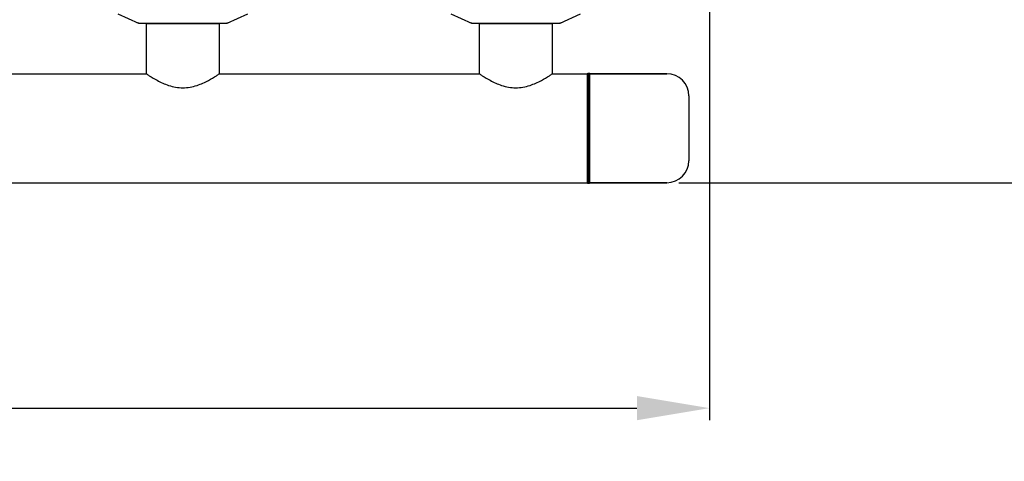
# Model space of a CAD drawing. Units: millimetres. Extents: x 1590 to 7296, y -4609 to 3286.
# Drawn here: x 4246 to 5059, y -2396 to -2031 of the extents above; entities that cross this region are included whole.
import ezdxf

# ---------------------------------------------------------------- set-up
doc = ezdxf.new("R2010")
doc.units = ezdxf.units.MM
doc.header["$LTSCALE"] = 30.734
doc.header["$PDMODE"] = 3
doc.header["$PDSIZE"] = 1
doc.layers.get('0').update_dxf_attribs({"linetype": 'CONTINUOUS'})
doc.layers.get('Defpoints').update_dxf_attribs({"linetype": 'CONTINUOUS'})
doc.layers.add('COTAS', color=7, linetype='CONTINUOUS')
doc.styles.add('ARIAL', font='arial.ttf')
doc.dimstyles.new('Diseño_PlanosFabricacion', dxfattribs={"dimtxt": 55, "dimasz": 60, "dimexe": 10, "dimexo": 10, "dimgap": 10, "dimtad": 1, "dimtih": 1, "dimtoh": 1, "dimdec": 0, "dimzin": 1, "dimdsep": 46, "dimtxsty": 'ARIAL', "dimcen": 15, "dimadec": 0, "dimazin": 0, "dimtp": 0.05, "dimtm": 0.05, "dimtfac": 1, "dimtdec": 0, "dimtofl": 0, "dimtmove": 0, "dimatfit": 3, "dimfxl": 0, "dimtolj": 1, "dimarcsym": 0})

# ---------------------------------------------------------------- blocks, each defined once
blk = doc.blocks.new('*D5')
at = {"layer": 'COTAS', "color": 0, "lineweight": -2}
for p, q in [((4815.32, -1460.56), (4815.32, -2361.87)), ((2295.32, -2002.56), (2295.32, -2361.87)), ((2355.32, -2351.87), (4755.32, -2351.87))]:
    blk.add_line(p, q, dxfattribs=at)
at = {"layer": 'COTAS', "color": 0, "lineweight": 0}
for points in [[(2355.32, -2341.87), (2355.32, -2361.87), (2295.32, -2351.87)], [(4755.32, -2341.87), (4755.32, -2361.87), (4815.32, -2351.87)]]:
    blk.add_solid(points, dxfattribs=at)
at = {"layer": 'Defpoints', "color": 0, "lineweight": 0}
for p in [(4815.32, -1450.56), (2295.32, -1992.56), (4815.32, -2351.87)]:
    blk.add_point(p, dxfattribs=at)
at = {"layer": 'COTAS', "color": 0, "insert": (3555.32, -2313.79), "char_height": 55, "attachment_point": 5, "style": 'ARIAL'}
blk.add_mtext('\\A1;2520 mm', dxfattribs=at)
blk = doc.blocks.new('*D8')
at = {"layer": 'COTAS', "color": 0, "lineweight": -2}
for p, q in [((4800.99, -1089.56), (5147.78, -1089.56)), ((5137.78, -1149.56), (5137.78, -1593.66)), ((5137.78, -2105.56), (5137.78, -1669.82)), ((4790.12, -2165.56), (5147.78, -2165.56))]:
    blk.add_line(p, q, dxfattribs=at)
at = {"layer": 'COTAS', "color": 0, "lineweight": 0}
for points in [[(5127.78, -1149.56), (5147.78, -1149.56), (5137.78, -1089.56)], [(5127.78, -2105.56), (5147.78, -2105.56), (5137.78, -2165.56)]]:
    blk.add_solid(points, dxfattribs=at)
at = {"layer": 'Defpoints', "color": 0, "lineweight": 0}
for p in [(4790.99, -1089.56), (4780.12, -2165.56), (5137.78, -2165.56)]:
    blk.add_point(p, dxfattribs=at)
at = {"layer": 'COTAS', "color": 0, "insert": (5137.78, -1631.74), "char_height": 55, "attachment_point": 5, "style": 'ARIAL'}
blk.add_mtext('\\A1;1076 mm', dxfattribs=at)
blk = doc.blocks.new('A$C3BA736D1')
for p, q in [((2105.44, 140.03), (2122.36, 132.32)), ((2195.64, 132.32), (2212.56, 140.03)), ((2380.44, 140.03), (2397.36, 132.32)), ((2470.64, 132.32), (2487.56, 140.03)), ((2122.66, 132.25), (2195.34, 132.25)), ((2189.15, 131.67), (2128.85, 131.67)), ((2128.85, 131.67), (2128.85, 90.5)), ((2128.85, 131.67), (2128.85, 90.5)), ((2130.45, 131.67), (2130.45, 132.25)), ((2187.55, 131.67), (2187.55, 132.25)), ((2189.15, 131.67), (2189.15, 90.5)), ((2189.15, 131.67), (2189.15, 90.5)), ((2397.66, 132.25), (2470.34, 132.25)), ((2464.15, 131.67), (2403.85, 131.67)), ((2403.85, 131.67), (2403.85, 90.5)), ((2403.85, 131.67), (2403.85, 90.5)), ((2405.45, 131.67), (2405.45, 132.25)), ((2462.55, 131.67), (2462.55, 132.25)), ((2464.15, 131.67), (2464.15, 90.5)), ((2464.15, 131.67), (2464.15, 90.5)), ((1914.15, 90.5), (2128.85, 90.5)), ((2189.15, 90.5), (2403.85, 90.5)), ((2464.15, 90.5), (2493, 90.5)), ((2464.15, 90.5), (2493, 90.5)), ((2493, 90.5), (2493, 0.5)), ((2494, 90.5), (2494, 0.5)), ((2558.8, 90.5), (2495, 90.5)), ((2495, 90.5), (2558.8, 90.5)), ((2495, 90.5), (2495, 0.5)), ((2577, 72.3), (2577, 18.7)), ((175, 0.5), (2493, 0.5)), ((175, 0.5), (2493, 0.5)), ((2558.8, 0.5), (2495, 0.5)), ((2495, 0.5), (2558.8, 0.5))]:
    blk.add_line(p, q)
for centre, radius, start, end in [((2124.14, 139.78), 7.53, 245.44791, 270.02255), ((2193.86, 139.82), 7.57, 270.00422, 280.87711), ((2193.85, 139.82), 7.57, 280.93872, 294.51675), ((2399.14, 139.78), 7.53, 245.44791, 270.02255), ((2468.86, 139.82), 7.57, 270.00422, 280.87711), ((2468.85, 139.82), 7.57, 280.93872, 294.51675), ((2493.5, 90.5), 0.5, 0, 180), ((2494.5, 90.5), 0.5, 0, 180), ((2558.8, 72.3), 18.2, 0, 90), ((2558.8, 18.7), 18.2, 270, 0), ((2493.5, 0.5), 0.5, 180, 0), ((2494.5, 0.5), 0.5, 180, 0)]:
    blk.add_arc(centre, radius, start, end)
for points in [[(2122.66, 132.25), (2122.56, 132.25), (2122.45, 132.27), (2122.36, 132.32)], [(2195.64, 132.32), (2195.55, 132.27), (2195.44, 132.25), (2195.34, 132.25)], [(2397.66, 132.25), (2397.56, 132.25), (2397.45, 132.27), (2397.36, 132.32)], [(2470.64, 132.32), (2470.55, 132.27), (2470.44, 132.25), (2470.34, 132.25)]]:
    blk.add_open_spline(points, degree=3)
for points, knots in [([(2128.85, 90.5), (2129.65, 89.97), (2132.55, 88.06), (2138.51, 84.51), (2147.58, 80.32), (2159, 78.15), (2170.43, 80.32), (2179.49, 84.51), (2185.45, 88.06), (2188.35, 89.97), (2189.15, 90.5)], [0, 0, 0, 0, 0.044042, 0.159227, 0.318002, 0.500041, 0.682036, 0.840772, 0.955955, 1, 1, 1, 1]), ([(2403.85, 90.5), (2404.65, 89.97), (2407.55, 88.06), (2413.51, 84.51), (2422.58, 80.32), (2434, 78.15), (2445.43, 80.32), (2454.49, 84.51), (2460.45, 88.06), (2463.35, 89.97), (2464.15, 90.5)], [0, 0, 0, 0, 0.044042, 0.159227, 0.318002, 0.50004, 0.682036, 0.840772, 0.955955, 1, 1, 1, 1])]:
    blk.add_open_spline(points, degree=3, knots=knots)

msp = doc.modelspace()

# ---------------------------------------------------------------- block references
msp.add_blockref('A$C3BA736D1', (2221.32, -2166.06))

# ---------------------------------------------------------------- dimensions: what is measured, and where the dimension line sits
at = {"layer": 'COTAS'}
dim = msp.add_linear_dim(base=(5137.78, -2165.56), p1=(4790.99, -1089.56), p2=(4780.12, -2165.56), angle=90, dimstyle='Diseño_PlanosFabricacion', override={"dimpost": ' mm'}, dxfattribs=at)
dim.commit()
dim.dimension.update_dxf_attribs({"geometry": '*D8', "text_midpoint": (5137.78, -1631.74), "dimtype": 160})
dim = msp.add_linear_dim(base=(4815.32, -2351.87), p1=(2295.32, -1992.56), p2=(4815.32, -1450.56), dimstyle='Diseño_PlanosFabricacion', override={"dimpost": ' mm'}, dxfattribs=at)
dim.commit()
dim.dimension.update_dxf_attribs({"geometry": '*D5', "text_midpoint": (3555.32, -2351.87), "dimtype": 160})

doc.saveas('drawing.dxf')
